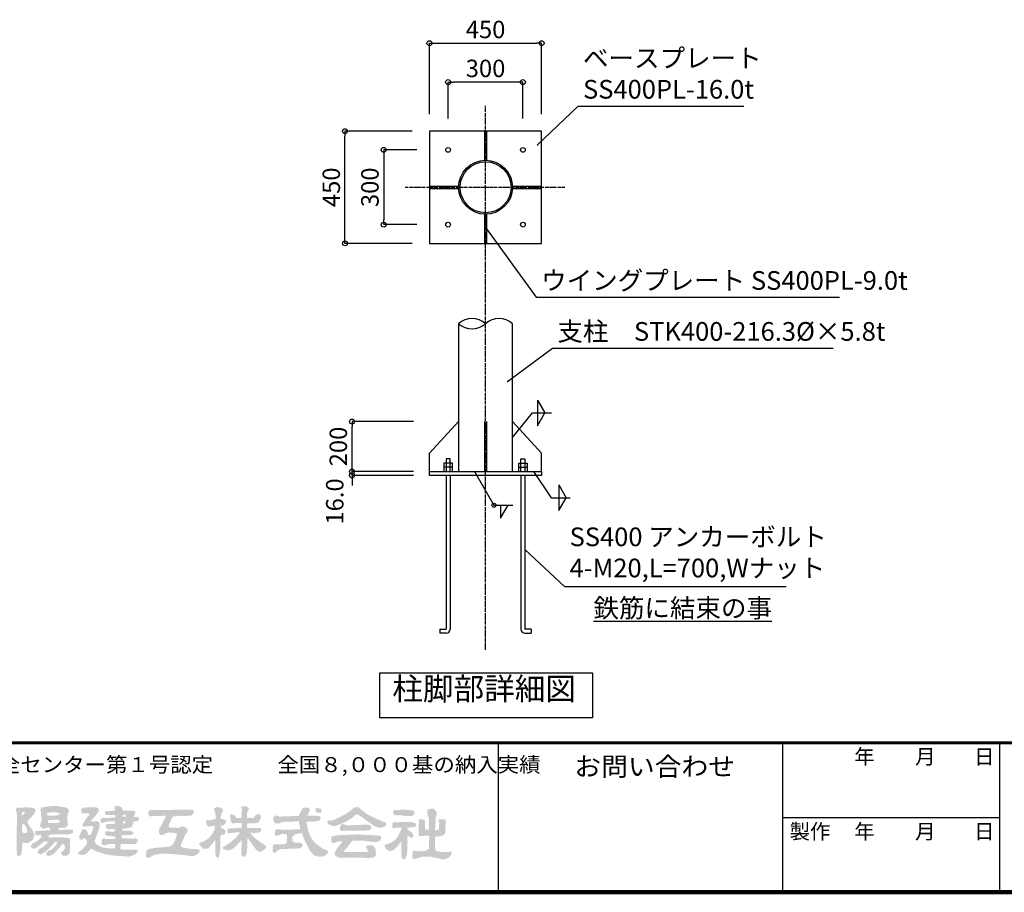
# Model space of a CAD drawing. Extents: x 43246 to 76022, y 26530 to 49528.
# Drawn here: x 60383 to 68281, y 26530 to 33532 of the extents above; entities that cross this region are included whole.
import ezdxf

# ---------------------------------------------------------------- set-up
doc = ezdxf.new("R2010")
doc.units = 0
doc.header["$LTSCALE"] = 40
doc.header["$PDSIZE"] = -1
doc.linetypes.add('DASHDOT', pattern=[8.5, 6, -1, 0.5, -1])
doc.layers.get('0').update_dxf_attribs({"linetype": 'CONTINUOUS'})
doc.layers.get('DEFPOINTS').update_dxf_attribs({"linetype": 'CONTINUOUS'})
for name, color, linetype in [('図面枠', 253, 'CONTINUOUS'), ('寸法', 6, 'CONTINUOUS'), ('本体形状', 3, 'CONTINUOUS')]:
    doc.layers.add(name, color=color, linetype=linetype)
doc.styles.add('1_20', font='romans.shx', dxfattribs={"width": 0.75, "bigfont": 'extfont2.shx'})
doc.styles.add('1_40', font='romans.shx', dxfattribs={"width": 0.75, "bigfont": 'extfont2.shx'})
doc.styles.get("Standard").update_dxf_attribs({"font": 'romans.shx', "width": 0.75, "bigfont": 'extfont.shx'})
doc.dimstyles.new('1_40', dxfattribs={"dimscale": 40, "dimtxt": 3, "dimasz": 1, "dimexe": 0, "dimexo": 2, "dimgap": 1, "dimtad": 1, "dimdec": 4, "dimdsep": 46, "dimlunit": 6, "dimtxsty": '1_40', "dimblk1": 'ORIGIN', "dimblk2": 'ORIGIN', "dimsah": 1, "dimcen": 0, "dimclrd": 256, "dimclre": 256, "dimclrt": 256, "dimazin": 0, "dimtfac": 1, "dimtdec": 4, "dimtmove": 2, "dimatfit": 3, "dimldrblk": 'ORIGIN', "dimfxl": 1, "dimtolj": 1, "dimtzin": 0, "dimarcsym": 0})
doc.dimstyles.new('1_40$7', dxfattribs={"dimscale": 40, "dimtxt": 3, "dimasz": 1, "dimexe": 0, "dimexo": 2, "dimgap": 1, "dimtad": 1, "dimdec": 4, "dimdsep": 46, "dimlunit": 6, "dimtxsty": '1_40', "dimblk1": 'NONE', "dimblk2": 'NONE', "dimsah": 1, "dimcen": 0, "dimclrd": 256, "dimclre": 256, "dimclrt": 256, "dimazin": 0, "dimtfac": 1, "dimtdec": 4, "dimtmove": 1, "dimatfit": 3, "dimldrblk": 'NONE', "dimfxl": 1, "dimtolj": 1, "dimtzin": 0, "dimarcsym": 0})

# ---------------------------------------------------------------- blocks, each defined once
blk = doc.blocks.new('_NONE')
at = {"color": 0, "linetype": 'ByBlock'}
blk.add_circle((0, 0), 0.25, dxfattribs=at)
blk = doc.blocks.new('_ORIGIN')
at = {"color": 0, "linetype": 'ByBlock'}
blk.add_line((0, 0), (-1, 0), dxfattribs=at)
blk.add_circle((0, 0), 0.5, dxfattribs=at)
blk = doc.blocks.new('*D60')
at = {"layer": 'DEFPOINTS', "color": 0, "linetype": 'Continuous', "transparency": 16777216}
for p in [(63648.2, 32487.4), (63302.5, 31887.4), (63648.2, 31887.4)]:
    blk.add_point(p, dxfattribs=at)
at = {"layer": '寸法', "linetype": 'Continuous', "lineweight": -2, "transparency": 16777216}
for p, q in [((63568.2, 32487.4), (63302.5, 32487.4)), ((63302.5, 32447.4), (63302.5, 31927.4)), ((63568.2, 31887.4), (63302.5, 31887.4))]:
    blk.add_line(p, q, dxfattribs=at)
at = {"layer": '寸法', "linetype": 'Continuous', "lineweight": -2, "transparency": 16777216, "xscale": 40, "yscale": 40, "zscale": 40}
for p, rotation in [((63302.5, 32487.4), 90), ((63302.5, 31887.4), 270)]:
    blk.add_blockref('_ORIGIN', p, dxfattribs=dict(at, rotation=rotation))
at = {"layer": '寸法', "linetype": 'Continuous', "transparency": 16777216, "insert": (63192.5, 32187.4), "char_height": 120, "attachment_point": 5, "rotation": 90, "style": '1_40'}
blk.add_mtext('\\A1;{\\H1.16667x;300}', dxfattribs=at)
blk = doc.blocks.new('*D61')
at = {"layer": 'DEFPOINTS', "color": 0, "linetype": 'Continuous', "transparency": 16777216}
for p in [(62992.3, 32637.4), (63610.8, 32637.4), (63610.8, 31737.4)]:
    blk.add_point(p, dxfattribs=at)
at = {"layer": '寸法', "linetype": 'Continuous', "lineweight": -2, "transparency": 16777216}
for p, q in [((63530.8, 32637.4), (62992.3, 32637.4)), ((62992.3, 31777.4), (62992.3, 32597.4)), ((63530.8, 31737.4), (62992.3, 31737.4))]:
    blk.add_line(p, q, dxfattribs=at)
at = {"layer": '寸法', "linetype": 'Continuous', "lineweight": -2, "transparency": 16777216, "xscale": 40, "yscale": 40, "zscale": 40}
for p, rotation in [((62992.3, 32637.4), 90), ((62992.3, 31737.4), 270)]:
    blk.add_blockref('_ORIGIN', p, dxfattribs=dict(at, rotation=rotation))
at = {"layer": '寸法', "linetype": 'Continuous', "transparency": 16777216, "insert": (62882.3, 32187.4), "char_height": 120, "attachment_point": 5, "rotation": 90, "style": '1_40'}
blk.add_mtext('\\A1;{\\H1.16667x;450}', dxfattribs=at)
blk = doc.blocks.new('*D62')
at = {"layer": 'DEFPOINTS', "color": 0, "linetype": 'Continuous', "transparency": 16777216}
for p in [(63048.6, 29907.1), (63621.9, 29907.1), (63621.9, 29875.1)]:
    blk.add_point(p, dxfattribs=at)
at = {"layer": '寸法', "linetype": 'Continuous', "lineweight": -2, "transparency": 16777216}
for p, q in [((63048.6, 29947.1), (63048.6, 29987.1)), ((63541.9, 29907.1), (63048.6, 29907.1)), ((63048.6, 29875.1), (63048.6, 29907.1)), ((63541.9, 29875.1), (63048.6, 29875.1)), ((63048.6, 29835.1), (63048.6, 29795.1))]:
    blk.add_line(p, q, dxfattribs=at)
at = {"layer": '寸法', "linetype": 'Continuous', "lineweight": -2, "transparency": 16777216, "xscale": 40, "yscale": 40, "zscale": 40}
for p, rotation in [((63048.6, 29907.1), 270), ((63048.6, 29875.1), 90)]:
    blk.add_blockref('_ORIGIN', p, dxfattribs=dict(at, rotation=rotation))
at = {"layer": '寸法', "linetype": 'Continuous', "transparency": 16777216, "insert": (62910.2, 29666.1), "char_height": 120, "attachment_point": 5, "rotation": 90, "style": '1_40'}
blk.add_mtext('\\A1;{\\H1.16667x;16.0}', dxfattribs=at)
blk = doc.blocks.new('*D63')
at = {"layer": 'DEFPOINTS', "color": 0, "linetype": 'Continuous', "transparency": 16777216}
for p in [(63048.6, 30307.1), (63621.9, 30307.1), (63497.3, 29907.1)]:
    blk.add_point(p, dxfattribs=at)
at = {"layer": '寸法', "linetype": 'Continuous', "lineweight": -2, "transparency": 16777216}
for p, q in [((63541.9, 30307.1), (63048.6, 30307.1)), ((63048.6, 29947.1), (63048.6, 30267.1))]:
    blk.add_line(p, q, dxfattribs=at)
at = {"layer": '寸法', "linetype": 'Continuous', "lineweight": -2, "transparency": 16777216, "xscale": 40, "yscale": 40, "zscale": 40}
for p, rotation in [((63048.6, 30307.1), 90), ((63048.6, 29907.1), 270)]:
    blk.add_blockref('_ORIGIN', p, dxfattribs=dict(at, rotation=rotation))
at = {"layer": '寸法', "linetype": 'Continuous', "transparency": 16777216, "insert": (62938.6, 30107.1), "char_height": 120, "attachment_point": 5, "rotation": 90, "style": '1_40'}
blk.add_mtext('\\A1;{\\H1.16667x;200}', dxfattribs=at)
blk = doc.blocks.new('*D64')
at = {"layer": 'DEFPOINTS', "color": 0, "linetype": 'Continuous', "transparency": 16777216}
for p in [(63819.6, 33031.2), (63819.6, 32658.8), (64419.6, 32658.8)]:
    blk.add_point(p, dxfattribs=at)
at = {"layer": '寸法', "linetype": 'Continuous', "lineweight": -2, "transparency": 16777216}
for p, q in [((63819.6, 32738.8), (63819.6, 33031.2)), ((64379.6, 33031.2), (63859.6, 33031.2)), ((64419.6, 32738.8), (64419.6, 33031.2))]:
    blk.add_line(p, q, dxfattribs=at)
at = {"layer": '寸法', "linetype": 'Continuous', "lineweight": -2, "transparency": 16777216, "xscale": 40, "yscale": 40, "zscale": 40, "rotation": 180}
blk.add_blockref('_ORIGIN', (63819.6, 33031.2), dxfattribs=at)
at = {"layer": '寸法', "linetype": 'Continuous', "lineweight": -2, "transparency": 16777216, "xscale": 40, "yscale": 40, "zscale": 40}
blk.add_blockref('_ORIGIN', (64419.6, 33031.2), dxfattribs=at)
at = {"layer": '寸法', "linetype": 'Continuous', "transparency": 16777216, "insert": (64119.6, 33141.2), "char_height": 120, "attachment_point": 5, "style": '1_40'}
blk.add_mtext('\\A1;{\\H1.16667x;300}', dxfattribs=at)
blk = doc.blocks.new('*D65')
at = {"layer": 'DEFPOINTS', "color": 0, "linetype": 'Continuous', "transparency": 16777216}
for p in [(64569.6, 33343.4), (63669.6, 32692.9), (64569.6, 32692.9)]:
    blk.add_point(p, dxfattribs=at)
at = {"layer": '寸法', "linetype": 'Continuous', "lineweight": -2, "transparency": 16777216}
for p, q in [((63669.6, 32772.9), (63669.6, 33343.4)), ((63709.6, 33343.4), (64529.6, 33343.4)), ((64569.6, 32772.9), (64569.6, 33343.4))]:
    blk.add_line(p, q, dxfattribs=at)
at = {"layer": '寸法', "linetype": 'Continuous', "lineweight": -2, "transparency": 16777216, "xscale": 40, "yscale": 40, "zscale": 40, "rotation": 180}
blk.add_blockref('_ORIGIN', (63669.6, 33343.4), dxfattribs=at)
at = {"layer": '寸法', "linetype": 'Continuous', "lineweight": -2, "transparency": 16777216, "xscale": 40, "yscale": 40, "zscale": 40}
blk.add_blockref('_ORIGIN', (64569.6, 33343.4), dxfattribs=at)
at = {"layer": '寸法', "linetype": 'Continuous', "transparency": 16777216, "insert": (64119.6, 33453.4), "char_height": 120, "attachment_point": 5, "style": '1_40'}
blk.add_mtext('\\A1;{\\H1.16667x;450}', dxfattribs=at)

msp = doc.modelspace()

# ---------------------------------------------------------------- hatches: boundary and pattern name
at = {"layer": '図面枠'}
h = msp.add_hatch(color=256, dxfattribs=at)
h.paths.add_polyline_path([(59691.15558, 27220.21046), (59692.674, 27238.62155), (59365.38514, 27237.04243), (59344.76221, 27236.43806), (59250.3409, 27234.29093), (59081.1769, 27227.91875), (59021.55064, 27226.21006), (58928.7769, 27222.30246), (58919.61444, 27222.15807), (58839.03146, 27216.90239), (58812.24295, 27206.23899), (58792.4096, 27197.05088), (58784.32853, 27187.99686), (58759.22072, 27157.73467), (58745.38491, 27113.4768), (58756.96833, 27067.86944), (58785.43282, 27036.36775), (58835.57282, 27011.13282), (58836.04496, 27011.2902), (58872.2807, 26982.59935), (58887.74438, 26948.98545), (58890.02064, 26930.81519), (58887.34857, 26911.95197), (58876.80668, 26896.01059), (58873.28845, 26890.02961), (58848.68263, 26874.77884), (58819.86995, 26864.97618), (58747.75288, 26858.84758), (58676.95106, 26860.50538), (58519.18668, 26872.30669), (58518.69934, 26809.35132), (58531.8158, 26808.74285), (58581.3049, 26812.55987), (58637.6929, 26816.66339), (58722.95614, 26822.91156), (58837.85087, 26838.86245), (58877.87454, 26856.97937), (58895.8781, 26882.05258), (58905.99594, 26910.32109), (58904.35132, 26916.72486), (58899.86518, 26954.73631), (58886.22973, 26982.00725), (58863.90849, 27009.89706), (58818.2497, 27053.16008), (58798.60215, 27072.80759), (58783.58121, 27104.41385), (58784.90571, 27126.6111), (58808.47518, 27174.66114), (58856.18236, 27200.98051), (58887.43652, 27203.24439), (58950.1129, 27201.61301), (58984.58447, 27201.38509), (59089.53722, 27199.01789), (59264.57348, 27193.09556), (59364.66425, 27192.6078), (59532.90361, 27189.46877), (59597.87653, 27188.68205), (59640.4849, 27188.34201), (59649.6289, 27188.34508), (59665.43454, 27188.18438), (59673.31639, 27192.21958), (59683.09551, 27203.20984)])
h.paths.add_polyline_path([(59163.10293, 27067.23088), (59203.78258, 27107.91053), (59221.56024, 27122.74111), (59241.1969, 27133.26411), (59241.1969, 27140.75286), (59143.6609, 27140.75286), (59141.41648, 27137.38623), (59155.64506, 27117.64308), (59085.7489, 27048.58895), (59079.13373, 27042.69771), (59056.32055, 27024.88033), (59089.29948, 27110.9764), (59116.53493, 27140.75286), (59036.59962, 27140.75286), (59018.6929, 27140.62674), (59018.6929, 27133.95859), (59038.98857, 27112.83141), (58979.424, 26963.96886), (58961.19605, 26917.97784), (58953.90053, 26897.73639), (58936.99719, 26855.08958), (58902.8689, 26828.95445), (58902.8689, 26822.71325), (58934.8729, 26823.21192), (58942.2944, 26823.07695), (59008.05602, 26823.93494), (58994.10817, 26846.53259), (58990.31338, 26856.14249), (59024.302, 26943.75581), (59048.37086, 26964.06209), (59059.58734, 26944.15686), (59074.10171, 26918.78055), (59110.15965, 26851.41859), (59089.51263, 26820.64854), (59102.5129, 26821.00707), (59151.2809, 26820.94726), (59195.4769, 26820.53748), (59195.4769, 26826.15713), (59166.38552, 26849.52394), (59150.61253, 26876.89043), (59111.84154, 26948.91352), (59111.90149, 26948.97345), (59087.87156, 26991.39616)], flags=17)
h.paths.add_polyline_path([(59427.98703, 26991.39616), (59503.21839, 27067.23088), (59543.89805, 27107.91053), (59561.67571, 27122.74111), (59581.31237, 27133.26411), (59581.31237, 27140.75286), (59483.77637, 27140.75286), (59481.53195, 27137.38623), (59495.76052, 27117.64308), (59425.86437, 27048.58895), (59419.24919, 27042.69771), (59396.43601, 27024.88033), (59429.41495, 27110.9764), (59456.6504, 27140.75286), (59376.71509, 27140.75286), (59358.80837, 27140.62674), (59358.80837, 27133.95859), (59379.10404, 27112.83141), (59319.53947, 26963.96886), (59301.31151, 26917.97784), (59294.016, 26897.73639), (59277.11266, 26855.08958), (59242.98437, 26828.95445), (59242.98437, 26822.71325), (59274.98837, 26823.21192), (59282.40987, 26823.07695), (59348.17149, 26823.93494), (59334.22364, 26846.53259), (59330.42885, 26856.14249), (59364.41747, 26943.75581), (59388.48633, 26964.06209), (59399.70281, 26944.15686), (59414.21718, 26918.78055), (59450.27511, 26851.41859), (59429.6281, 26820.64854), (59442.62837, 26821.00707), (59491.39637, 26820.94726), (59535.59237, 26820.53748), (59535.59237, 26826.15713), (59506.50098, 26849.52394), (59490.72799, 26876.89043), (59451.95701, 26948.91352), (59452.01696, 26948.97345)], flags=17)
h.paths.add_polyline_path([(60305.45976, 26861.5033), (60304.04012, 26870.96819), (60289.29628, 26906.73361), (60290.27166, 26981.70615), (60290.12655, 26984.67048), (60293.22069, 27049.98963), (60311.0449, 27089.6678), (60311.0449, 27093.58894), (60302.17158, 27115.77229), (60277.88581, 27128.54165), (60266.8489, 27129.11655), (60230.90803, 27129.48456), (60235.86921, 27063.94183), (60238.58272, 27043.64474), (60237.66799, 26903.1225), (60238.01011, 26901.88016), (60225.1041, 26884.72086), (60202.19555, 26884.72086), (60197.17409, 26896.91535), (60197.40801, 26929.74963), (60188.17371, 26973.95362), (60160.99434, 27019.64918), (60132.51701, 27044.85037), (60117.4556, 27054.53646), (60115.16235, 27143.7112), (60116.23689, 27160.58825), (60131.2129, 27185.70502), (60131.2129, 27197.75856), (60110.3872, 27216.62168), (60099.2089, 27220.49448), (60069.47397, 27232.19286), (60049.79778, 27232.19286), (60041.1024, 27220.45844), (60061.1089, 27162.79326), (60061.1089, 27094.08977), (60059.50249, 27060.16914), (60028.51322, 27035.59405), (60012.95203, 27015.56504), (59993.78064, 26981.99457), (59986.1418, 26938.4149), (59970.81562, 26884.72086), (59943.37981, 26884.72086), (59939.02101, 26885.08035), (59933.88327, 26905.90152), (59933.5513, 27059.73064), (59943.80025, 27087.1081), (59942.81277, 27107.51454), (59927.27447, 27129.65484), (59900.89422, 27138.25757), (59874.91264, 27141.16686), (59855.87845, 27123.35606), (59874.49657, 27073.23194), (59880.95822, 27014.55621), (59881.38973, 26906.30961), (59875.8337, 26893.86486), (59866.45883, 26873.37637), (59861.94162, 26849.61384), (59879.22521, 26836.06871), (59913.98761, 26820.58375), (59987.25129, 26828.89931), (60281.36802, 26830.11336), (60281.40876, 26830.11498)])
h.paths.add_polyline_path([(60046.67137, 26890.18508), (60038.51689, 26908.47876), (60041.38964, 26967.11648), (60069.66559, 26996.40267), (60092.9598, 27000.87512), (60111.95622, 26987.79189), (60124.04367, 26959.84823), (60129.2054, 26921.95329), (60126.65765, 26906.43702), (60120.52611, 26890.81686), (60055.69119, 26890.81686), (60051.23537, 26890.69319)], flags=16)
h.paths.add_polyline_path([(60500.3113, 26985.30486), (60501.35953, 26989.55825), (60500.81471, 26994.44886), (60484.65459, 27029.20869), (60445.1569, 27086.86328), (60445.1569, 27100.77763), (60472.71931, 27130.08486), (60498.62136, 27156.60956), (60510.95642, 27180.29293), (60508.8825, 27196.16548), (60491.86549, 27206.88512), (60445.87723, 27212.07784), (60402.11693, 27209.70019), (60399.09571, 27209.5932), (60360.23576, 27207.50981), (60353.7169, 27199.85758), (60353.7169, 27178.85286), (60359.8129, 27172.75686), (60360.73006, 27134.65686), (60360.19111, 27100.08274), (60360.02945, 26999.02086), (60360.06721, 26945.68086), (60359.64082, 26862.12812), (60363.15651, 26825.68353), (60382.92238, 26819.45145), (60395.1021, 26834.32249), (60400.50084, 26862.82057), (60404.08983, 26915.60693), (60406.00915, 26924.07332), (60413.20388, 26930.20194), (60423.60324, 26924.34486), (60449.58993, 26924.34486), (60488.10312, 26951.72749)])
h.paths.add_polyline_path([(60410.99713, 27006.72697), (60402.4849, 27021.38682), (60402.4849, 27063.0294), (60406.4761, 27078.99278), (60413.49688, 27079.86734), (60430.86159, 27061.7749), (60445.12565, 27022.17494), (60437.36277, 27005.17083)], flags=16)
h.paths.add_polyline_path([(60399.23078, 27146.73828), (60401.45427, 27174.28086), (60428.31774, 27174.28086), (60410.79305, 27150.81184)], flags=16)
h.paths.add_polyline_path([(60778.9049, 27190.1973), (60758.2297, 27209.98867), (60736.2409, 27213.35148), (60680.08545, 27221.98289), (60641.97968, 27223.17193), (60558.80764, 27210.18186), (60550.87157, 27197.0011), (60552.85712, 27175.80486), (60555.70309, 27138.91393), (60559.19497, 27118.3547), (60555.26367, 27094.51153), (60544.49168, 27066.48904), (60555.84596, 27049.46477), (60570.60264, 27040.16886), (60582.31672, 27040.16886), (60600.6049, 27049.31286), (60623.63401, 27049.31286), (60623.95399, 27040.68634), (60625.65137, 27039.8376), (60627.12719, 27026.37222), (60611.63324, 27026.73229), (60598.44228, 27026.13313), (60587.93312, 27025.97315), (60559.4569, 27023.97636), (60507.03182, 27019.65818), (60505.82483, 26996.05213), (60523.69146, 26986.58808), (60548.8862, 26992.28422), (60558.06071, 26979.46436), (60553.3609, 26970.06486), (60524.27449, 26940.97852), (60494.57119, 26927.0739), (60489.55661, 26925.06805), (60471.94708, 26901.41996), (60477.4807, 26885.08328), (60501.72219, 26880.84398), (60514.20329, 26884.10185), (60526.88233, 26893.8267), (60576.9908, 26936.65397), (60604.92296, 26936.53686), (60609.49943, 26935.88857), (60595.0378, 26913.08311), (60580.51199, 26899.13298), (60550.1105, 26880.84884), (60540.37472, 26875.8068), (60527.4529, 26858.54095), (60527.4529, 26843.76164), (60550.77483, 26833.79597), (60590.65611, 26855.90804), (60606.7009, 26869.69178), (60613.68373, 26875.57686), (60632.60462, 26895.31207), (60668.73358, 26936.53686), (60677.17735, 26936.53686), (60684.03032, 26929.08476), (60674.89321, 26908.52401), (60649.3729, 26884.07374), (60635.67346, 26871.02149), (60612.38335, 26863.67812), (60597.5569, 26847.27687), (60597.5569, 26832.85342), (60608.63288, 26819.42299), (60647.63087, 26831.33942), (60690.04837, 26871.64403), (60718.04239, 26909.51516), (60732.02032, 26921.32695), (60743.81402, 26902.60558), (60745.92366, 26886.46661), (60738.17306, 26867.42975), (60712.70057, 26849.50101), (60717.22867, 26834.57643), (60731.73085, 26823.0309), (60762.8484, 26823.17736), (60780.16659, 26840.42235), (60786.53551, 26858.54206), (60786.11246, 26901.48486), (60785.38228, 26927.2555), (60790.37881, 26957.47386), (60771.2929, 26967.01686), (60748.24519, 26967.01686), (60713.12013, 26972.15331), (60669.34081, 26970.63413), (60634.52674, 26969.40653), (60615.79258, 26970.35767), (60614.29597, 26984.89226), (60630.91152, 26992.60381), (60675.2809, 26994.19302), (60714.33564, 26995.33878), (60768.90365, 26993.58363), (60776.69469, 26994.40126), (60784.38792, 26997.49686), (60812.87027, 27008.48289), (60808.29585, 27030.97689), (60781.9609, 27031.6245), (60760.6249, 27031.51334), (60738.77571, 27031.2719), (60720.11278, 27030.18514), (60708.86407, 27029.57737), (60697.92008, 27032.23893), (60693.76573, 27044.52838), (60718.56868, 27048.74559), (60750.37213, 27049.51586), (60762.36787, 27058.22253), (60768.71855, 27076.28999), (60765.70217, 27099.34231), (60763.47645, 27134.06731), (60767.55229, 27146.29441), (60770.63806, 27162.34282)])
h.paths.add_polyline_path([(60701.43335, 27156.10991), (60695.19057, 27150.69355), (60686.80373, 27146.84886), (60670.19569, 27145.93559), (60647.58145, 27144.34976), (60631.31516, 27145.14267), (60604.67777, 27146.49387), (60600.39338, 27156.89801), (60610.25864, 27166.26462), (60633.19454, 27171.92006), (60674.67108, 27170.7425), (60675.2809, 27170.57257), (60699.84592, 27167.53385)], flags=16)
h.paths.add_polyline_path([(60703.91526, 27103.42496), (60702.01677, 27092.0413), (60689.36031, 27086.98184), (60610.94232, 27087.10983), (60610.93815, 27103.19346), (60624.54353, 27109.35865), (60690.73391, 27113.86855)], flags=16)
h.paths.add_polyline_path([(60983.82914, 26942.06464), (61001.42583, 26988.34388), (61001.16073, 26988.60908), (61020.50541, 27038.76713), (61025.41302, 27084.50758), (61006.17698, 27099.19454), (60955.32595, 27098.61714), (60951.1249, 27097.19684), (60951.1249, 27102.65286), (60992.16779, 27143.69582), (61019.73448, 27188.68709), (61013.08447, 27203.17162), (60998.12836, 27212.34081), (60962.73219, 27213.31727), (60888.96386, 27208.76303), (60877.70836, 27196.64611), (60878.42776, 27184.94886), (60880.143, 27164.08173), (60946.09879, 27161.65742), (60905.11301, 27104.19564), (60887.1169, 27075.12449), (60887.1169, 27065.23011), (60896.22091, 27057.47495), (60974.60459, 27062.2252), (60969.96245, 27034.70717), (60956.1406, 26997.99771), (60949.23869, 26988.35286), (60934.98896, 26988.35286), (60916.39344, 27034.07286), (60884.74942, 27034.07286), (60877.1536, 27015.78486), (60865.38893, 26992.70848), (60859.4505, 26981.09535), (60863.43686, 26961.35367), (60877.35992, 26947.99065), (60901.42224, 26967.84771), (60919.9735, 26947.10438), (60923.68248, 26923.98016), (60907.31939, 26897.83704), (60886.08032, 26874.06916), (60850.5409, 26847.48802), (60850.5409, 26838.20505), (60880.30988, 26828.70163), (60915.76911, 26837.89367), (60956.29742, 26881.2094), (60976.0179, 26869.57876), (60983.98094, 26863.23912), (61073.50869, 26835.02538), (61073.21457, 26835.61367), (61105.53136, 26828.5111), (61135.36721, 26825.9183), (61178.39402, 26821.81253), (61233.91593, 26817.33217), (61258.05592, 26816.98744), (61282.99767, 26823.56222), (61293.56093, 26826.96597), (61311.72503, 26837.65104), (61327.88442, 26853.81051), (61329.56952, 26867.60853), (61312.72125, 26871.95648), (61270.81553, 26871.44028), (61243.57208, 26872.12951), (61213.22439, 26873.16348), (61196.32632, 26876.26538), (61190.11902, 26879.36703), (61192.43799, 26918.01783), (61299.84762, 26918.39834), (61311.39166, 26918.01546), (61326.15299, 26931.48315), (61330.75661, 26952.63741), (61315.269, 26961.62912), (61254.4009, 26961.47366), (61201.14462, 26962.19436), (61200.74688, 26981.48435), (61204.84151, 26988.35286), (61241.76391, 26988.35286), (61280.82682, 26990.9108), (61297.23327, 27006.49343), (61286.19487, 27017.95243), (61268.66737, 27023.05058), (61244.14565, 27024.37529), (61229.5827, 27025.58115), (61206.30096, 27024.81256), (61203.20254, 27040.16886), (61208.91568, 27040.16886), (61245.3302, 27043.29013), (61246.51022, 27044.47025), (61278.23498, 27051.81103), (61286.00846, 27059.58437), (61295.47654, 27095.03286), (61294.05727, 27095.03286), (61332.14351, 27103.14338), (61341.2689, 27111.46904), (61341.2689, 27127.45249), (61325.74613, 27134.65686), (61299.3003, 27134.65686), (61297.65017, 27140.50736), (61310.22615, 27168.27042), (61304.15805, 27183.54181), (61260.63191, 27184.79054), (61240.01383, 27185.41479), (61225.80135, 27185.3953), (61208.12057, 27186.96113), (61206.86873, 27204.42536), (61195.01197, 27215.1116), (61166.30582, 27223.67836), (61143.94923, 27218.93008), (61146.8644, 27186.71668), (61141.6249, 27184.80301), (61073.21457, 27179.7807), (61066.26578, 27171.62361), (61070.67984, 27152.6034), (61077.68481, 27149.10094), (61148.18113, 27149.30601), (61149.92709, 27134.99803), (61141.84333, 27128.16489), (61114.1929, 27127.53318), (61073.0449, 27125.99871), (61038.07401, 27125.81947), (61032.90056, 27118.02842), (61033.32975, 27092.19975), (61043.38123, 27086.12019), (61089.16038, 27099.55467), (61124.38497, 27100.79871), (61141.40651, 27099.46445), (61146.1969, 27098.08086), (61146.1969, 27081.5103), (61128.65714, 27077.38104), (61111.50424, 27076.80463), (61095.86036, 27076.98644), (61082.21735, 27075.89561), (61074.3956, 27072.62338), (61074.94143, 27054.62644), (61079.67066, 27048.44558), (61083.67276, 27036.81107), (61097.24882, 27035.55282), (61108.5938, 27037.53829), (61147.22153, 27036.00454), (61146.59204, 27023.41484), (61136.09836, 27016.00759), (61074.51607, 27019.76441), (61068.92088, 27013.19651), (61066.52028, 26996.2488), (61089.32075, 26981.72736), (61150.41642, 26978.9945), (61150.41642, 26959.83913), (61134.44317, 26957.55857), (61119.83938, 26957.55857), (61105.04053, 26957.87286), (61093.8263, 26957.10251), (61083.9261, 26957.44644), (61074.65856, 26957.55857), (61062.7929, 26960.29519), (61052.85581, 26961.90931), (61041.29819, 26952.3775), (61039.12958, 26919.5625), (61057.12494, 26905.50545), (61093.2539, 26915.91301), (61147.70016, 26917.42979), (61148.07955, 26905.86481), (61148.70508, 26885.39166), (61144.42088, 26881.78615), (61120.74584, 26881.1103), (61090.75722, 26883.13834), (61047.72849, 26889.61391), (60996.90109, 26915.20086), (60994.40487, 26915.20086)])
h.paths.add_polyline_path([(61211.49586, 27084.45498), (61211.33684, 27099.02821), (61232.52263, 27098.79744), (61232.52263, 27084.45498)], flags=16)
h.paths.add_polyline_path([(61209.49892, 27136.94094), (61209.33989, 27151.51418), (61236.69782, 27151.4879), (61236.69782, 27137.14544)], flags=16)
h.paths.add_polyline_path([(61825.9009, 26872.53572), (61783.79519, 26877.95876), (61749.19824, 26878.74913), (61731.4129, 26881.68012), (61698.49212, 26887.68154), (61679.88898, 26892.73595), (61673.49904, 26905.31714), (61711.84786, 26994.69571), (61723.67496, 27006.52296), (61731.60117, 27026.84295), (61723.91569, 27043.33478), (61700.89235, 27057.18101), (61669.03234, 27055.51175), (61659.54008, 27046.02007), (61616.43201, 27048.97972), (61587.24607, 27049.54416), (61579.0129, 27056.66919), (61579.0129, 27067.17291), (61584.17761, 27081.31686), (61599.47007, 27115.77602), (61601.32001, 27120.40066), (61613.21547, 27140.75286), (61637.48059, 27140.75286), (61650.14679, 27144.4552), (61686.61043, 27141.90414), (61760.87194, 27145.55486), (61765.49975, 27151.42086), (61780.1809, 27169.25904), (61780.1809, 27183.65932), (61768.90048, 27191.46892), (61717.6969, 27192.19135), (61703.71115, 27191.88954), (61428.5752, 27191.07844), (61411.16068, 27171.47035), (61416.16889, 27159.04086), (61424.66028, 27140.75286), (61447.66297, 27140.75286), (61547.35846, 27144.68171), (61555.61135, 27138.49209), (61499.7649, 27030.46855), (61499.7649, 27008.08003), (61508.00477, 26993.88952), (61518.37791, 26988.04716), (61532.03214, 26989.24492), (61551.70685, 27002.48058), (61575.63506, 27009.94375), (61608.4885, 27008.23537), (61613.83887, 27006.05559), (61622.6134, 27005.80005), (61639.15026, 27003.45754), (61644.97799, 26989.30392), (61618.42445, 26921.62735), (61590.75674, 26896.37371), (61464.28725, 26886.0991), (61447.20346, 26882.52339), (61415.52837, 26877.74296), (61398.80214, 26863.13804), (61395.51582, 26816.74906), (61410.48552, 26805.07619), (61419.76532, 26806.23616), (61464.28744, 26831.02846), (61532.79396, 26841.24854), (61592.7289, 26837.68727), (61642.71925, 26833.73826), (61678.27717, 26829.65264), (61699.01786, 26828.93027), (61755.92527, 26820.52334), (61784.61524, 26821.74708), (61804.12177, 26833.74118), (61810.08233, 26838.42243), (61825.9009, 26854.24086)])
h.paths.add_polyline_path([(61993.6369, 26982.35292), (62001.07719, 26989.79312), (62026.38132, 26995.68711), (62033.21774, 27008.17356), (62031.90544, 27026.92032), (61999.71839, 27048.97103), (61996.87651, 27060.8722), (62001.04817, 27066.43445), (62019.4396, 27068.05724), (62031.14419, 27079.17457), (62041.22171, 27105.0461), (62014.8769, 27115.08394), (61994.33639, 27121.90745), (61996.83559, 27148.67268), (62013.99882, 27180.86616), (62011.02523, 27201.16532), (61995.41763, 27207.59185), (61965.40867, 27214.89156), (61941.7249, 27203.60834), (61941.7249, 27188.82487), (61952.87994, 27170.75881), (61954.30609, 27119.32404), (61911.00008, 27106.77582), (61885.03329, 27110.91053), (61876.91063, 27101.37461), (61880.23284, 27086.80922), (61884.5009, 27072.49963), (61893.35093, 27057.0354), (61937.99155, 27061.7145), (61948.27483, 27064.28531), (61944.41832, 27027.14314), (61927.50661, 27000.54486), (61922.06992, 26991.94241), (61911.28878, 26978.30073), (61898.65537, 26964.19024), (61880.95131, 26951.87855), (61876.1929, 26949.28306), (61856.60712, 26936.24034), (61824.26342, 26925.92748), (61821.3676, 26913.15768), (61840.29258, 26893.86486), (61852.13074, 26880.29392), (61894.59885, 26879.67417), (61928.11011, 26920.23416), (61949.24742, 26947.98986), (61952.0573, 26942.93228), (61953.20216, 26831.68614), (61962.80603, 26810.06435), (61980.33724, 26807.92313), (61981.68935, 26814.82857), (61992.07867, 26881.25091), (61992.6591, 26944.15686)])
h.paths.add_polyline_path([(62256.76539, 26977.04306), (62229.8982, 27012.68105), (62238.36875, 27009.23003), (62264.63319, 27005.67699), (62302.91811, 27009.79995), (62317.41806, 27020.62408), (62324.65111, 27039.20576), (62311.23128, 27045.91563), (62296.34439, 27046.04629), (62280.34027, 27046.60747), (62262.93232, 27046.04629), (62244.12013, 27045.48511), (62231.46796, 27046.21506), (62206.9009, 27049.62227), (62206.9009, 27070.53369), (62208.9551, 27082.84086), (62258.76602, 27082.84086), (62267.7014, 27084.15014), (62280.91931, 27085.251), (62292.11762, 27087.63595), (62298.01162, 27090.62736), (62316.6289, 27121.06746), (62316.6289, 27151.54757), (62287.43329, 27157.37424), (62276.60716, 27150.34179), (62257.55493, 27125.51286), (62217.48854, 27125.51286), (62211.18752, 27126.86999), (62206.63301, 27130.28573), (62207.88912, 27172.23575), (62213.31688, 27185.2455), (62223.73671, 27202.45934), (62202.92384, 27219.16694), (62165.11331, 27220.24436), (62159.06047, 27213.13832), (62165.43106, 27197.00566), (62164.00752, 27145.89259), (62161.09235, 27126.96513), (62132.44368, 27124.68771), (62119.84612, 27125.83961), (62116.54586, 27131.60886), (62108.13037, 27145.16878), (62084.4001, 27156.61717), (62069.02913, 27149.26628), (62076.07536, 27102.70614), (62086.18678, 27083.76925), (62164.20509, 27086.38456), (62163.23213, 27048.66264), (62106.99035, 27043.53854), (62067.43704, 27042.82495), (62051.72079, 27038.45969), (62048.44285, 27015.28429), (62056.69612, 27003.07633), (62132.11551, 27011.43085), (62149.1102, 27012.0659), (62142.69496, 27000.12152), (62128.25528, 26982.48389), (62116.48926, 26968.5877), (62102.58407, 26955.22594), (62082.79587, 26937.05389), (62059.61575, 26920.35727), (62011.30317, 26891.20684), (62009.61434, 26883.12726), (62026.93831, 26872.23906), (62053.17522, 26864.74617), (62082.13717, 26874.50886), (62091.01737, 26878.77192), (62110.2069, 26893.48951), (62122.1005, 26906.05686), (62163.43007, 26949.6699), (62160.76456, 26830.02955), (62172.81554, 26814.61686), (62189.98807, 26814.61686), (62204.65657, 26844.93087), (62208.91678, 26901.36682), (62210.19968, 26960.92086), (62215.19175, 26960.92086), (62218.1817, 26956.48404), (62229.47805, 26942.22897), (62241.35647, 26926.79627), (62260.92923, 26897.18329), (62265.19456, 26889.93365), (62272.11649, 26881.35613), (62282.74855, 26868.56157), (62309.33595, 26853.20378), (62326.32654, 26860.73039), (62351.922, 26879.30786), (62359.3009, 26885.57541), (62359.3009, 26901.89558), (62351.37543, 26908.3314), (62303.2939, 26940.43272), (62302.90621, 26940.62036), (62268.48486, 26965.45716)])
h.paths.add_polyline_path([(62712.64157, 26982.66932), (62695.56205, 27029.67371), (62682.56638, 27094.84467), (62699.1529, 27095.93206), (62750.18867, 27098.39492), (62786.74309, 27106.42299), (62795.27466, 27114.9545), (62796.47682, 27139.05308), (62768.33715, 27143.1566), (62750.85021, 27144.83805), (62735.66693, 27144.42215), (62723.96733, 27144.08314), (62705.65486, 27145.26929), (62690.31474, 27148.72806), (62706.96898, 27180.64773), (62709.66426, 27191.3456), (62704.31277, 27208.90262), (62687.14313, 27207.44821), (62663.24461, 27209.77846), (62653.64647, 27206.32742), (62637.51015, 27178.69188), (62628.71069, 27159.23018), (62626.55045, 27151.01862), (62619.2322, 27142.99667), (62533.0369, 27139.64277), (62463.40432, 27137.46932), (62450.74053, 27143.80086), (62430.5133, 27143.80086), (62415.99363, 27128.67242), (62420.71371, 27094.57668), (62437.52683, 27082.84086), (62466.34925, 27082.84086), (62493.36565, 27094.54684), (62523.26633, 27097.03697), (62546.44594, 27097.03697), (62576.44277, 27097.71832), (62612.27188, 27098.70703), (62619.55163, 27098.32393), (62623.56311, 27094.76024), (62627.57498, 27072.48696), (62632.22787, 27039.68689), (62633.66183, 27033.41557), (62594.24619, 27034.57325), (62503.25305, 27030.62219), (62466.05494, 27035.40831), (62441.76806, 27033.78767), (62433.44447, 27027.70513), (62428.16889, 27009.01623), (62432.2665, 26983.46079), (62453.41646, 26985.00083), (62490.60973, 26999.81709), (62526.9409, 26993.8658), (62526.9409, 26978.01089), (62523.59934, 26927.04149), (62511.4925, 26918.98886), (62504.44553, 26915.93047), (62421.08169, 26913.79423), (62412.62788, 26896.88649), (62410.7772, 26858.31517), (62418.20931, 26848.14486), (62437.90336, 26848.14486), (62445.91515, 26861.76521), (62471.51284, 26874.25485), (62497.07821, 26878.17468), (62522.81779, 26878.17468), (62545.46876, 26879.20363), (62569.83537, 26879.20363), (62603.81164, 26880.91846), (62632.2528, 26882.34119), (62632.96457, 26882.42784), (62639.41887, 26887.24599), (62651.61162, 26902.56135), (62655.50496, 26912.53795), (62637.81934, 26925.85937), (62601.77801, 26928.17858), (62589.08125, 26929.51176), (62580.62655, 26933.7365), (62573.53936, 26939.58486), (62569.6129, 26949.12105), (62569.6129, 26973.60176), (62583.17152, 26988.67433), (62597.79946, 26996.38744), (62647.22944, 27005.58717), (62655.21586, 26977.297), (62674.661, 26934.64335), (62677.88834, 26928.58502), (62678.90707, 26927.30556), (62689.6695, 26906.36602), (62700.99948, 26882.98233), (62708.7259, 26867.34164), (62738.97894, 26830.09773), (62760.45335, 26820.36251), (62793.4385, 26815.14194), (62801.03878, 26815.04732), (62809.38252, 26816.66134), (62822.30193, 26820.1579), (62841.45082, 26830.54886), (62856.1249, 26847.04028), (62856.1249, 26861.21102), (62814.04412, 26881.49999), (62761.61123, 26916.60691), (62743.63502, 26935.3011), (62727.55824, 26956.86911)])
h.paths.add_polyline_path([(62795.81231, 27199.69241), (62767.93345, 27208.01235), (62753.6333, 27198.85157), (62755.78275, 27181.25311), (62769.39866, 27168.18486), (62798.44731, 27168.18486), (62804.3089, 27176.65129), (62804.3089, 27190.37933)], flags=17)
h.paths.add_polyline_path([(63042.50422, 27121.64999), (63083.81259, 27157.22565), (63102.09277, 27149.68265), (63133.83521, 27129.68378), (63163.9729, 27106.92272), (63202.01486, 27079.29333), (63203.5969, 27078.05018), (63233.88082, 27057.28671), (63277.49714, 27045.40756), (63318.70727, 27061.74501), (63324.21763, 27087.06735), (63298.31542, 27095.98222), (63274.58217, 27106.72228), (63249.05826, 27118.3575), (63230.54261, 27127.96862), (63209.6929, 27136.33177), (63194.42719, 27144.31297), (63179.20255, 27151.92055), (63163.72399, 27160.68497), (63122.8249, 27192.48748), (63096.74203, 27214.30787), (63061.2908, 27208.58143), (63040.90358, 27186.679), (63003.96593, 27162.05752), (62937.79769, 27126.51119), (62894.51623, 27107.86131), (62851.90228, 27102.97404), (62849.0005, 27095.64297), (62855.12106, 27085.88886), (62860.17749, 27077.90228), (62878.82789, 27066.62557), (62898.57329, 27062.80521), (62908.41767, 27060.72727), (62928.22384, 27066.62312), (62988.64221, 27090.31762)])
h.paths.add_polyline_path([(63203.5969, 27062.24622), (63179.94328, 27073.69686), (63163.89477, 27073.69686), (63086.19309, 27069.35538), (63055.76914, 27068.30738), (63030.2636, 27067.57921), (63006.19946, 27067.44327), (62974.53888, 27079.36213), (62964.01004, 27074.40744), (62952.36498, 27055.92181), (62950.51765, 27036.90062), (62960.08842, 27022.79576), (63009.89363, 27024.27734), (63036.98313, 27024.31174), (63067.11553, 27024.44099), (63089.10073, 27024.18249), (63103.19698, 27024.05325), (63122.12755, 27023.97489), (63136.95092, 27024.882), (63158.09791, 27025.50792), (63179.00094, 27026.69598), (63195.55498, 27031.92076), (63203.5969, 27045.77143)])
h.paths.add_polyline_path([(63282.97401, 26961.60347), (63281.42062, 26980.87729), (63252.81213, 26987.06824), (63178.50411, 26988.96226), (63133.4929, 26992.03264), (63094.539, 26994.55106), (63031.3849, 26991.67131), (62937.79582, 26987.08078), (62904.68975, 26982.81717), (62883.5569, 26974.36427), (62883.5569, 26934.05045), (62890.64931, 26924.34486), (62904.8929, 26924.34486), (62928.25669, 26936.02675), (62972.65546, 26941.06893), (62961.7925, 26922.11716), (62950.7595, 26910.08389), (62917.2914, 26864.84638), (62907.80398, 26839.56501), (62917.30591, 26820.09536), (62945.30792, 26808.42273), (63119.13701, 26807.46434), (63180.89357, 26805.40716), (63201.47883, 26806.22994), (63220.21059, 26808.51602), (63226.03572, 26812.86441), (63240.66738, 26829.30792), (63236.09129, 26883.76334), (63212.47934, 26906.05686), (63171.02959, 26906.05686), (63160.9249, 26895.17897), (63160.9249, 26890.37531), (63180.9088, 26857.85608), (63170.06035, 26855.35261), (63153.4364, 26853.93644), (63132.84098, 26853.06684), (63110.6329, 26853.19276), (63049.6729, 26853.52267), (63029.85383, 26854.42513), (62998.85926, 26851.38183), (62981.0929, 26855.20827), (62981.0929, 26860.84476), (62986.44588, 26863.22396), (63010.74467, 26888.85779), (63013.94448, 26893.86486), (63022.04445, 26905.92722), (63040.08837, 26930.44086), (63048.66013, 26942.59333), (63080.1529, 26943.82255), (63146.83683, 26943.51164), (63203.05815, 26935.13283), (63206.19991, 26934.16059), (63209.934, 26933.44251), (63236.70781, 26932.51015), (63270.7169, 26942.14654)])
h.paths.add_polyline_path([(63546.92181, 27181.03552), (63538.73924, 27187.73733), (63507.50902, 27189.5896), (63485.09482, 27192.22468), (63470.2969, 27192.56886), (63470.10119, 27192.66666), (63446.44087, 27193.49065), (63428.74483, 27189.52086), (63390.08636, 27189.52086), (63380.3809, 27182.4285), (63380.3809, 27163.528), (63388.13485, 27150.17456), (63404.66891, 27148.04112), (63435.14742, 27149.1692), (63460.04407, 27144.35095), (63474.10789, 27142.15497), (63483.13705, 27141.7166), (63507.50902, 27142.15497), (63525.52806, 27143.03341), (63540.03627, 27147.5556), (63551.44023, 27164.8992)])
h.paths.add_polyline_path([(63557.17136, 27082.42264), (63546.94945, 27087.97113), (63538.25108, 27092.31151), (63511.4449, 27093.60065), (63475.22163, 27094.96746), (63387.71701, 27091.11746), (63376.64146, 27088.97141), (63370.95264, 27079.22435), (63370.49198, 27066.47453), (63375.5963, 27050.07895), (63381.39852, 27041.69328), (63407.9368, 27049.6132), (63447.51355, 27046.94092), (63435.54405, 27016.60362), (63417.21921, 26981.74412), (63404.11862, 26960.29583), (63365.38833, 26929.38572), (63346.8529, 26922.73319), (63310.25123, 26909.38775), (63311.52929, 26895.38886), (63314.10816, 26887.59887), (63318.37947, 26881.1963), (63323.23462, 26874.61424), (63347.60002, 26862.4592), (63370.97459, 26862.66604), (63395.16512, 26881.21924), (63395.67746, 26881.67286), (63408.30999, 26893.86486), (63444.40565, 26938.08602), (63443.70727, 26874.05286), (63443.94651, 26855.76486), (63446.99079, 26807.21606), (63459.1947, 26794.474), (63471.42056, 26792.98074), (63473.46024, 26794.51027), (63474.90165, 26798.01383), (63489.36997, 26830.01034), (63494.02122, 26931.01399), (63492.63638, 26983.22952), (63491.55291, 26988.26031), (63520.12419, 26967.01686), (63533.01531, 26967.01686), (63538.8769, 26975.4833), (63538.8769, 26991.2548), (63530.82753, 27009.05576), (63509.01342, 27023.49162), (63493.1569, 27038.2514), (63493.1569, 27046.88461), (63555.49431, 27056.04401), (63563.217, 27062.7271), (63564.14755, 27069.12486), (63564.38902, 27072.14528)])
h.paths.add_polyline_path([(63796.12185, 27007.03821), (63797.89026, 27026.38541), (63797.89026, 27054.54498), (63799.65161, 27089.7445), (63799.33468, 27110.82965), (63785.61533, 27115.40276), (63743.47465, 27116.64206), (63741.67755, 27101.02017), (63749.00436, 27093.69351), (63745.64451, 27057.47821), (63743.88356, 27028.7319), (63714.5318, 27028.14539), (63720.70952, 27139.12854), (63726.73632, 27149.61614), (63728.06573, 27175.80187), (63703.53774, 27200.59699), (63662.85296, 27198.96177), (63651.6529, 27181.12124), (63651.6529, 27157.51686), (63656.0917, 27153.07788), (63666.87542, 27113.9224), (63667.2047, 27102.65286), (63667.07298, 27077.45347), (63663.53383, 27033.56835), (63642.65736, 27030.71525), (63640.3189, 27035.59686), (63635.02322, 27043.32711), (63635.39603, 27102.19735), (63613.1533, 27116.36886), (63592.13654, 27116.36886), (63585.16245, 27114.86679), (63582.92221, 27000.50765), (63585.19296, 26980.92429), (63622.19312, 26982.2946), (63641.24089, 26985.30486), (63668.07757, 26985.30486), (63667.62104, 26962.44486), (63665.24798, 26877.10912), (63631.35721, 26860.65347), (63620.14487, 26860.20401), (63579.59925, 26857.66744), (63542.28172, 26864.09824), (63534.29188, 26848.11849), (63532.48548, 26810.46869), (63540.69595, 26796.32886), (63553.23547, 26796.32886), (63606.41845, 26814.61686), (63680.6089, 26814.61686), (63705.08898, 26809.04515), (63726.85948, 26804.99001), (63783.04544, 26792.85679), (63817.9501, 26803.60967), (63844.27891, 26828.56759), (63848.37094, 26857.79146), (63812.61424, 26853.29943), (63784.33828, 26852.45788), (63757.33473, 26855.39111), (63721.41051, 26863.54662), (63716.02851, 26871.32033), (63713.59442, 26944.94444), (63715.16903, 26975.17708), (63727.98298, 26978.00305), (63751.46462, 26979.1763), (63786.13251, 26988.70749)])

# ---------------------------------------------------------------- linework, layer by layer
at = {"layer": '図面枠', "linetype": 'Continuous', "lineweight": 60}
msp.add_line((43568.49028, 27729.72907), (76022.08966, 27729.72907), dxfattribs=at)
at = {"layer": '図面枠', "linetype": 'Continuous'}
for p, q in [((64222.08966, 27729.72907), (64222.08966, 26529.72907)), ((66502.28432, 27729.72907), (66502.28432, 26529.72907)), ((68242.08966, 27729.72907), (68242.08966, 26529.72907)), ((66502.28432, 27129.72907), (68242.08966, 27129.72907))]:
    msp.add_line(p, q, dxfattribs=at)
at = {"layer": '図面枠', "linetype": 'Continuous', "lineweight": 120}
msp.add_line((43568.49028, 26529.72907), (76022.08966, 26529.72907), dxfattribs=at)
at = {"layer": '寸法', "linetype": 'Continuous'}
for p, q in [((64535.25759, 30480.08544), (64595.19434, 30376.27195)), ((64535.25759, 30480.08544), (64535.25759, 30272.45847)), ((64335.89043, 30180.53695), (64497.29548, 30376.27195)), ((64497.29548, 30376.27195), (64649.3342, 30376.27195)), ((64535.25759, 30272.45847), (64595.19434, 30376.27195)), ((64030.52057, 29906.17709), (64186.84778, 29636.16158)), ((64504.70371, 29906.17709), (64646.87029, 29696.29343)), ((64706.77286, 29800.10691), (64706.77286, 29592.47994)), ((64706.77286, 29800.10691), (64766.7096, 29696.29343)), ((64646.87029, 29696.29343), (64798.90901, 29696.29343)), ((64706.77286, 29592.47994), (64766.7096, 29696.29343)), ((64186.84778, 29636.16158), (64338.8865, 29636.16158)), ((64240.48604, 29532.34809), (64300.42278, 29636.16158)), ((64240.48604, 29636.16158), (64240.48604, 29532.34809))]:
    msp.add_line(p, q, dxfattribs=at)
msp.add_lwpolyline([(64434.35288, 29280.78803), (64753.91204, 28983.54531), (66529.62632, 28983.54531)], dxfattribs=at)
at = {"layer": '寸法'}
msp.add_lwpolyline([(63272.38341, 28291.37852), (64976.37275, 28291.37852), (64976.37275, 27929.7198), (63272.38341, 27929.7198)], close=True, dxfattribs=at)
at = {"layer": '寸法', "linetype": 'Continuous'}
msp.add_circle((64186.84778, 29636.16158), 16, dxfattribs=at)
at = {"layer": '本体形状', "linetype": 'DASHDOT', "ltscale": 0.1}
for p, q in [((64119.59043, 28474.40568), (64119.59043, 32841.40198)), ((63475.41031, 32187.41982), (64756.00908, 32187.41982))]:
    msp.add_line(p, q, dxfattribs=at)
at = {"layer": '本体形状', "linetype": 'Continuous'}
for p, q in [((63669.59043, 32637.41982), (63669.59043, 31737.41982)), ((64569.59043, 32637.41982), (63669.59043, 32637.41982)), ((64110.59043, 32637.41982), (64110.59043, 32403.5325)), ((64128.59043, 32637.41982), (64128.59043, 32403.5325)), ((64569.59043, 31737.41982), (64569.59043, 32637.41982)), ((63669.59043, 32196.41982), (63903.47775, 32196.41982)), ((63669.59043, 32178.41982), (63903.47775, 32178.41982)), ((64335.70311, 32196.41982), (64569.59043, 32196.41982)), ((64335.70311, 32178.41982), (64569.59043, 32178.41982)), ((64110.59043, 31971.30714), (64110.59043, 31737.41982)), ((64128.59043, 31971.30714), (64128.59043, 31737.41982)), ((63669.59043, 31737.41982), (64569.59043, 31737.41982)), ((63903.29043, 31092.81181), (63903.29043, 29907.05593)), ((64335.89043, 29907.05593), (64335.89043, 31092.81181)), ((63669.59043, 30052.61935), (63903.29043, 30307.05593)), ((64110.59043, 30307.05593), (64110.59043, 29907.05593)), ((64128.59043, 30307.05593), (64128.59043, 29907.05593)), ((64569.59043, 30052.61935), (64335.89043, 30307.05593)), ((63669.59043, 29907.05593), (63669.59043, 30052.61935)), ((64569.59043, 29907.05593), (64569.59043, 30052.61935)), ((63785.90622, 29974.42435), (63785.90622, 29907.05593)), ((63853.27464, 29974.42435), (63785.90622, 29974.42435)), ((63853.27464, 29940.74014), (63785.90622, 29940.74014)), ((63803.59043, 30008.10856), (63803.59043, 29907.05593)), ((63835.59043, 30008.10856), (63803.59043, 30008.10856)), ((63835.59043, 29907.05593), (63835.59043, 30008.10856)), ((63853.27464, 29907.05593), (63853.27464, 29974.42435)), ((64385.90622, 29907.05593), (64385.90622, 29974.42435)), ((64385.90622, 29974.42435), (64453.27464, 29974.42435)), ((64385.90622, 29940.74014), (64453.27464, 29940.74014)), ((64403.59043, 29907.05593), (64403.59043, 30008.10856)), ((64403.59043, 30008.10856), (64435.59043, 30008.10856)), ((64435.59043, 30008.10856), (64435.59043, 29907.05593)), ((64453.27464, 29974.42435), (64453.27464, 29907.05593)), ((63669.59043, 29907.05593), (64569.59043, 29907.05593)), ((63669.59043, 29875.05593), (63669.59043, 29907.05593)), ((64569.59043, 29875.05593), (63669.59043, 29875.05593)), ((63803.59043, 29875.05593), (63803.59043, 28640.10856)), ((63835.59043, 29875.05593), (63835.59043, 28640.10856)), ((64403.59043, 29875.05593), (64403.59043, 28640.10856)), ((64435.59043, 29875.05593), (64435.59043, 28640.10856)), ((64569.59043, 29907.05593), (64569.59043, 29875.05593)), ((63753.06411, 28640.10856), (63803.59043, 28640.10856)), ((63753.06411, 28640.10856), (63753.06411, 28608.10856)), ((63803.59043, 28608.10856), (63753.06411, 28608.10856)), ((64486.11674, 28640.10856), (64435.59043, 28640.10856)), ((64435.59043, 28608.10856), (64486.11674, 28608.10856)), ((64486.11674, 28640.10856), (64486.11674, 28608.10856))]:
    msp.add_line(p, q, dxfattribs=at)
for centre, radius in [((63819.59043, 32487.41982), 19), ((64419.59043, 32487.41982), 19), ((64119.59043, 32187.41982), 216.3), ((64119.59043, 32187.41982), 204.7), ((63819.59043, 31887.41982), 19), ((64419.59043, 31887.41982), 19)]:
    msp.add_circle(centre, radius, dxfattribs=at)
for centre, radius, start, end in [((64011.44043, 30968.39119), 164.85422, 49.001886448, 130.998113552), ((64227.74043, 30968.39119), 164.85422, 49.001886448, 130.998113552), ((64011.44043, 31217.18596), 164.81915, 228.991288956, 311.008711044), ((63803.59043, 28640.10856), 32, 270, 0), ((64435.59043, 28640.10856), 32, 180, 270)]:
    msp.add_arc(centre, radius, start, end, dxfattribs=at)

# ---------------------------------------------------------------- texts
at = {"layer": '図面枠'}
for s, p in [('年', (67077.05677, 27558.26677)), ('月', (67565.12617, 27558.26677)), ('日', (68038.65386, 27558.26677)), ('製作', (66558.21578, 26958.26677)), ('年', (67077.05677, 26958.26677)), ('月', (67565.12617, 26958.26677)), ('日', (68038.65386, 26958.26677))]:
    msp.add_text(s, height=120, dxfattribs=at).set_placement(p)
at = {"layer": '図面枠', "ltscale": 0.1, "attachment_point": 1, "style": '1_40'}
for s, insert, char_height in [('{\\W1.05;（一財）日本消防設備安全センター第１号認定\u3000\u3000\u3000全国８,０００基の納入実績}', (58325.05984, 27614.31336), 120), ('{\\W1.05;お問い合わせ}', (64831.70184, 27614.31336), 150)]:
    msp.add_mtext(s, dxfattribs=dict(at, insert=insert, char_height=char_height))
at = {"layer": '寸法', "linetype": 'Continuous', "char_height": 150, "style": '1_20'}
for s, insert, attachment_point in [('ベースプレート\\PSS400PL-16.0t', (64901.62133, 33079.26563), 4), ('ウイングプレート SS400PL-9.0t', (64565.43107, 31420.09753), 4), ('支柱\u3000STK400-216.3%%C×5.8t', (64696.0953, 31011.22492), 4), ('SS400 アンカーボルト\\P4-M20,L=700,Wナット', (64793.91204, 29237.83102), 4), ('{\\L鉄筋に結束の事}', (66417.13447, 28810.87007), 6)]:
    msp.add_mtext(s, dxfattribs=dict(at, insert=insert, attachment_point=attachment_point))
at = {"layer": '寸法', "insert": (64108.27155, 28016.45676), "char_height": 180, "attachment_point": 8, "style": '1_20'}
msp.add_mtext('柱脚部詳細図', dxfattribs=at)

# ---------------------------------------------------------------- dimensions: what is measured, and where the dimension line sits
at = {"layer": '寸法', "linetype": 'Continuous'}
for base, p1, p2, text, picture, middle in [((64569.59043, 33343.44529), (63669.59043, 32692.9093), (64569.59043, 32692.9093), '{\\H1.16667x;450}', '*D65', (64119.59043, 33453.44549)), ((63819.59043, 33031.18036), (64419.59043, 32658.83247), (63819.59043, 32658.83247), '{\\H1.16667x;300}', '*D64', (64119.59043, 33141.18056))]:
    dim = msp.add_linear_dim(base=base, p1=p1, p2=p2, text=text, dimstyle='1_40', override={"dimgap": 1}, dxfattribs=at)
    dim.commit()
    dim.dimension.update_dxf_attribs({"geometry": picture, "text_midpoint": middle})
for base, p1, p2, text, override, picture, middle in [((62992.25483, 32637.41982), (63610.81134, 31737.41982), (63610.81134, 32637.41982), '{\\H1.16667x;450}', {"dimgap": 1}, '*D61', (62882.25463, 32187.41982)), ((63302.53634, 31887.41982), (63648.17778, 32487.41982), (63648.17778, 31887.41982), '{\\H1.16667x;300}', {"dimgap": 1}, '*D60', (63192.53614, 32187.41982)), ((63048.55272, 30307.05593), (63497.30077, 29907.05593), (63621.92278, 30307.05593), '{\\H1.16667x;200}', {"dimgap": 1, "dimse1": 1, "dimse2": 0}, '*D63', (62938.55252, 30107.05593))]:
    dim = msp.add_linear_dim(base=base, p1=p1, p2=p2, angle=90, text=text, dimstyle='1_40', override=override, dxfattribs=at)
    dim.commit()
    dim.dimension.update_dxf_attribs({"geometry": picture, "text_midpoint": middle})
dim = msp.add_linear_dim(base=(63048.55272, 29907.05593), p1=(63621.92278, 29875.05593), p2=(63621.92278, 29907.05593), angle=90, text='{\\H1.16667x;16.0}', dimstyle='1_40', override={"dimgap": 1, "dimse1": 0, "dimse2": 0}, dxfattribs=at)
dim.commit()
dim.dimension.update_dxf_attribs({"geometry": '*D62', "text_midpoint": (62910.16935, 29666.08065), "dimtype": 160})

# ---------------------------------------------------------------- leaders
at = {"layer": '寸法', "linetype": 'Continuous', "annotation_type": 0, "has_hookline": 1, "hookline_direction": 0}
for points, text_width in [([(64534.86828, 32524.51308), (64861.62133, 32839.26563)], 1291.07143), ([(64128.59043, 31854.36348), (64525.43107, 31305.09753)], 2392.5), ([(64294.65449, 30628.99148), (64656.0953, 30896.22492)], 2211.42857)]:
    msp.add_leader(points, dimstyle='1_40$7', override={"dimasz": 0, "dimgap": 1}, dxfattribs=dict(at, text_width=text_width))

doc.saveas('drawing.dxf')
